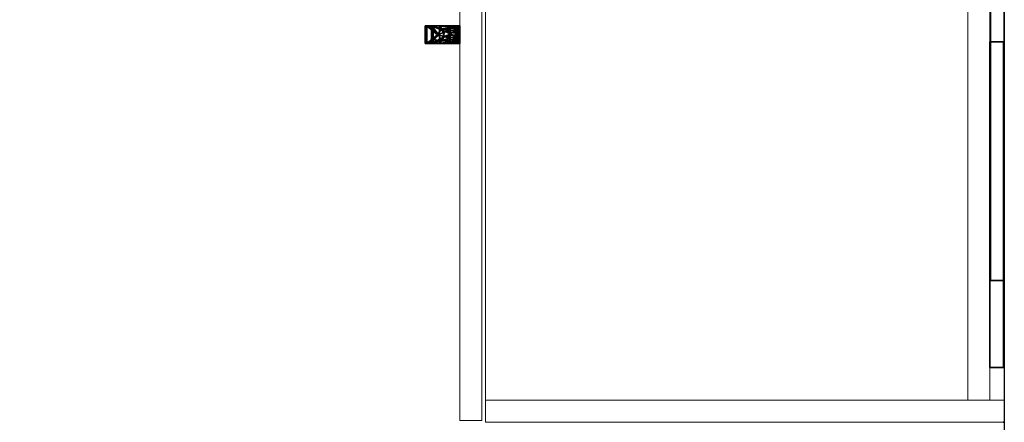
# Model space of a CAD drawing. Units: inches. Extents: x -153 to 181, y -17 to 252.
# Drawn here: x 146 to 180, y 62 to 76 of the extents above; entities that cross this region are included whole.
import ezdxf

# ---------------------------------------------------------------- set-up
doc = ezdxf.new("R2010")
doc.units = ezdxf.units.IN
doc.header["$MEASUREMENT"] = 0
for name, color, linetype in [('HARDWARE', 4, 'Continuous'), ('STORAGE-PULL', 4, 'Continuous'), ('WALL', 7, 'Continuous')]:
    doc.layers.add(name, color=color, linetype=linetype)
doc.layers.add('STORAGE-CASE', color=4, linetype='Continuous', lineweight=9)

# ---------------------------------------------------------------- blocks, each defined once
blk = doc.blocks.new('4CH400_151974TRRNLAL_0T')
at = {"layer": 'STORAGE-CASE'}
for points in [[(14.24, -17.875, 72.74), (0.76, -17.875, 72.74), (0.76, 0, 72.74), (14.24, 0, 72.74)], [(14.24, -17.875, 73.5), (14.24, 0, 73.5), (0.76, 0, 73.5), (0.76, -17.875, 73.5)], [(0.76, 0, 72.74), (0.76, 0, 73.5), (14.24, 0, 73.5), (14.24, 0, 72.74)], [(13.11, -0.5, 69.99), (1.89, -0.5, 69.99), (1.89, -0.03, 69.49), (13.11, -0.03, 69.49)], [(1.89, -0.5, 72.74), (13.11, -0.5, 72.74), (13.11, -0.03, 72.74), (1.89, -0.03, 72.74)], [(13.11, -0.03, 72.74), (13.11, -0.03, 69.49), (1.89, -0.03, 69.49), (1.89, -0.03, 72.74)], [(1.89, -0.5, 69.99), (1.89, -0.5, 72.74), (1.89, -0.03, 72.74), (1.89, -0.03, 69.49)], [(13.11, -0.5, 31.488), (1.89, -0.5, 31.488), (1.89, -0.03, 30.988), (13.11, -0.03, 30.988)], [(13.11, -0.5, 34.24), (13.11, -0.03, 34.24), (1.89, -0.03, 34.24), (1.89, -0.5, 34.24)], [(13.11, -0.03, 34.24), (13.11, -0.03, 30.988), (1.89, -0.03, 30.988), (1.89, -0.03, 34.24)], [(1.89, -0.5, 31.488), (1.89, -0.5, 34.24), (1.89, -0.03, 34.24), (1.89, -0.03, 30.988)], [(13.11, -0.03, 72.74), (13.11, -0.5, 72.74), (13.11, -0.5, 69.99), (13.11, -0.03, 69.49)], [(13.11, -0.03, 34.24), (13.11, -0.5, 34.24), (13.11, -0.5, 31.488), (13.11, -0.03, 30.988)], [(14.24, -17.875, 72.74), (14.24, 0, 72.74), (14.24, 0, 73.5), (14.24, -17.875, 73.5)], [(15, 0, 73.5), (14.24, 0, 73.5), (14.24, -17.875, 73.5), (15, -17.875, 73.5)], [(15, 0, 73.5), (15, 0, 14.82), (14.24, 0, 14.82), (14.24, 0, 73.5)], [(15, 0, 14.82), (15, -17.875, 14.82), (14.24, -17.875, 14.82), (14.24, 0, 14.82)], [(14.24, 0, 14.82), (14.24, -17.875, 14.82), (14.24, -17.875, 73.5), (14.24, 0, 73.5)], [(15, -17.875, 14.82), (15, 0, 14.82), (15, 0, 73.5), (15, -17.875, 73.5)], [(0.76, -0.5, 72.74), (14.24, -0.5, 72.74), (14.24, -0.5, 14.822), (0.76, -0.5, 14.822)], [(0.76, -1.26, 14.822), (0.76, -0.5, 14.822), (14.24, -0.5, 14.822), (14.24, -1.26, 14.822)], [(0.76, -0.5, 72.74), (0.76, -1.26, 72.74), (14.24, -1.26, 72.74), (14.24, -0.5, 72.74)], [(13.11, -0.5, 72.74), (1.89, -0.5, 72.74), (1.89, -0.5, 69.99), (13.11, -0.5, 69.99)], [(13.11, -0.5, 34.24), (1.89, -0.5, 34.24), (1.89, -0.5, 31.488), (13.11, -0.5, 31.488)], [(14.24, -1.26, 72.74), (14.24, -1.26, 14.822), (14.24, -0.5, 14.822), (14.24, -0.5, 72.74)], [(14.24, -17.875, 14.82), (0.76, -17.875, 14.82), (0.76, -1.26, 14.82), (14.24, -1.26, 14.82)], [(14.24, -17.875, 15.58), (14.24, -1.26, 15.58), (0.76, -1.26, 15.58), (0.76, -17.875, 15.58)], [(0.76, -1.26, 14.82), (0.76, -1.26, 15.58), (14.24, -1.26, 15.58), (14.24, -1.26, 14.82)], [(0.76, -1.26, 72.74), (0.76, -1.26, 14.822), (14.24, -1.26, 14.822), (14.24, -1.26, 72.74)], [(14.24, -17.875, 14.82), (14.24, -1.26, 14.82), (14.24, -1.26, 15.58), (14.24, -17.875, 15.58)], [(0.76, -17.875, 73.5), (0.76, -17.875, 72.74), (14.24, -17.875, 72.74), (14.24, -17.875, 73.5)], [(14.24, -17.875, 15.58), (0.76, -17.875, 15.58), (0.76, -17.875, 14.82), (14.24, -17.875, 14.82)], [(15, -17.875, 73.5), (14.24, -17.875, 73.5), (14.24, -17.875, 14.82), (15, -17.875, 14.82)], [(14.937, -18.76, 14.82), (0.063, -18.76, 14.82), (0.063, -18, 14.82), (14.937, -18, 14.82)], [(14.937, -18.76, 73.5), (14.937, -18, 73.5), (0.063, -18, 73.5), (0.063, -18.76, 73.5)], [(0.063, -18, 14.82), (0.063, -18, 73.5), (14.937, -18, 73.5), (14.937, -18, 14.82)], [(14.937, -18.76, 14.82), (14.937, -18, 14.82), (14.937, -18, 73.5), (14.937, -18.76, 73.5)], [(0.063, -18.76, 73.5), (0.063, -18.76, 14.82), (14.937, -18.76, 14.82), (14.937, -18.76, 73.5)]]:
    blk.add_3dface(points, dxfattribs=at)
at = {"layer": 'STORAGE-PULL'}
for points in [[(1.955, -18.76, 37.125), (1.345, -18.76, 37.125), (1.345, -18.76, 37.375), (1.955, -18.76, 37.375)], [(1.955, -18.76, 37.375), (1.345, -18.76, 37.375), (1.345, -19.088, 37.5), (1.955, -19.088, 37.5)], [(1.345, -19.088, 37.5), (1.345, -18.76, 37.125), (1.955, -18.76, 37.125), (1.955, -19.088, 37.5)], [(1.345, -18.76, 42.875), (1.345, -19.088, 42.5), (1.955, -19.088, 42.5), (1.955, -18.76, 42.875)], [(1.345, -19.088, 42.5), (1.345, -18.76, 42.625), (1.955, -18.76, 42.625), (1.955, -19.088, 42.5)], [(1.955, -18.76, 42.625), (1.345, -18.76, 42.625), (1.345, -18.76, 42.875), (1.955, -18.76, 42.875)], [(1.345, -18.76, 42.875), (1.345, -18.76, 42.625), (1.345, -19.088, 42.5)], [(1.345, -19.088, 37.5), (1.345, -18.76, 37.375), (1.345, -18.76, 37.125)], [(1.947, -18.76, 37.448), (1.345, -18.76, 37.375), (1.353, -18.76, 37.448), (1.924, -18.76, 37.516)], [(1.955, -18.76, 37.375), (1.345, -18.76, 37.375), (1.947, -18.76, 37.448)], [(1.947, -18.76, 42.552), (1.353, -18.76, 42.552), (1.345, -18.76, 42.625), (1.955, -18.76, 42.625)], [(1.955, -19.088, 37.5), (1.345, -19.088, 37.5), (1.345, -18.76, 37.375), (1.955, -18.76, 37.375)], [(1.353, -18.76, 37.448), (1.345, -18.76, 37.375), (1.345, -19.088, 37.5)], [(1.375, -18.76, 37.516), (1.353, -18.76, 37.448), (1.345, -19.088, 37.5)], [(1.375, -18.76, 37.516), (1.345, -19.088, 37.5), (1.369, -19.016, 37.598)], [(1.955, -19.088, 42.5), (1.955, -18.76, 42.625), (1.345, -18.76, 42.625), (1.345, -19.088, 42.5)], [(1.375, -18.76, 42.484), (1.363, -19.025, 42.414), (1.345, -19.088, 42.5)], [(1.345, -18.76, 42.625), (1.353, -18.76, 42.552), (1.345, -19.088, 42.5)], [(1.375, -18.76, 42.484), (1.345, -19.088, 42.5), (1.353, -18.76, 42.552)], [(1.435, -18.954, 37.68), (1.369, -19.016, 37.598), (1.345, -19.456, 38.062)], [(1.345, -19.456, 38.062), (1.451, -19.393, 38.457), (1.435, -18.954, 37.68)], [(1.415, -18.968, 42.339), (1.345, -19.456, 41.937), (1.363, -19.025, 42.414)], [(1.415, -18.968, 42.339), (1.535, -19.275, 41.674), (1.345, -19.456, 41.937)], [(1.924, -18.76, 37.516), (1.353, -18.76, 37.448), (1.375, -18.76, 37.516), (1.888, -18.76, 37.578)], [(1.924, -18.76, 42.484), (1.375, -18.76, 42.484), (1.353, -18.76, 42.552), (1.947, -18.76, 42.552)], [(1.412, -18.76, 42.422), (1.415, -18.968, 42.339), (1.363, -19.025, 42.414)], [(1.375, -18.76, 42.484), (1.412, -18.76, 42.422), (1.363, -19.025, 42.414)], [(1.412, -18.76, 37.578), (1.375, -18.76, 37.516), (1.369, -19.016, 37.598)], [(1.435, -18.954, 37.68), (1.412, -18.76, 37.578), (1.369, -19.016, 37.598)], [(1.888, -18.76, 37.578), (1.375, -18.76, 37.516), (1.412, -18.76, 37.578)], [(1.412, -18.76, 42.422), (1.375, -18.76, 42.484), (1.888, -18.76, 42.422), (1.84, -18.76, 42.37)], [(1.375, -18.76, 42.484), (1.924, -18.76, 42.484), (1.888, -18.76, 42.422)], [(1.412, -18.76, 37.578), (1.46, -18.76, 37.63), (1.84, -18.76, 37.63), (1.888, -18.76, 37.578)], [(1.46, -18.76, 42.37), (1.412, -18.76, 42.422), (1.84, -18.76, 42.37), (1.782, -18.76, 42.331)], [(1.46, -18.76, 37.63), (1.412, -18.76, 37.578), (1.435, -18.954, 37.68)], [(1.46, -18.76, 42.37), (1.415, -18.968, 42.339), (1.412, -18.76, 42.422)], [(1.46, -18.76, 42.37), (1.495, -18.925, 42.281), (1.415, -18.968, 42.339)], [(1.495, -18.925, 42.281), (1.535, -19.275, 41.674), (1.415, -18.968, 42.339)], [(1.518, -18.76, 37.669), (1.46, -18.76, 37.63), (1.435, -18.954, 37.68)], [(1.534, -18.913, 37.735), (1.518, -18.76, 37.669), (1.435, -18.954, 37.68)], [(1.451, -19.393, 38.457), (1.534, -18.913, 37.735), (1.435, -18.954, 37.68)], [(1.451, -19.393, 38.457), (1.714, -19.284, 38.381), (1.534, -18.913, 37.735)], [(1.782, -18.76, 37.669), (1.46, -18.76, 37.63), (1.518, -18.76, 37.669), (1.582, -18.76, 37.693)], [(1.46, -18.76, 37.63), (1.782, -18.76, 37.669), (1.84, -18.76, 37.63)], [(1.518, -18.76, 42.331), (1.46, -18.76, 42.37), (1.782, -18.76, 42.331), (1.718, -18.76, 42.307)], [(1.46, -18.76, 42.37), (1.518, -18.76, 42.331), (1.495, -18.925, 42.281)], [(1.495, -18.925, 42.281), (1.582, -18.76, 42.307), (1.596, -18.901, 42.25)], [(1.518, -18.76, 42.331), (1.582, -18.76, 42.307), (1.495, -18.925, 42.281)], [(1.535, -19.275, 41.674), (1.495, -18.925, 42.281), (1.596, -18.901, 42.25)], [(1.582, -18.76, 42.307), (1.518, -18.76, 42.331), (1.718, -18.76, 42.307), (1.65, -18.76, 42.299)], [(1.582, -18.76, 37.693), (1.518, -18.76, 37.669), (1.534, -18.913, 37.735)], [(1.65, -18.898, 37.754), (1.582, -18.76, 37.693), (1.534, -18.913, 37.735)], [(1.714, -19.284, 38.381), (1.65, -18.898, 37.754), (1.534, -18.913, 37.735)], [(1.854, -19.397, 41.544), (1.535, -19.275, 41.674), (1.704, -18.901, 42.25)], [(1.704, -18.901, 42.25), (1.535, -19.275, 41.674), (1.596, -18.901, 42.25)], [(1.582, -18.76, 37.693), (1.65, -18.76, 37.701), (1.718, -18.76, 37.693), (1.782, -18.76, 37.669)], [(1.582, -18.76, 37.693), (1.65, -18.898, 37.754), (1.65, -18.76, 37.701)], [(1.582, -18.76, 42.307), (1.65, -18.76, 42.299), (1.596, -18.901, 42.25)], [(1.596, -18.901, 42.25), (1.65, -18.76, 42.299), (1.704, -18.901, 42.25)], [(1.65, -18.898, 37.754), (1.766, -18.913, 37.735), (1.718, -18.76, 37.693)], [(1.65, -18.898, 37.754), (1.718, -18.76, 37.693), (1.65, -18.76, 37.701)], [(1.718, -18.76, 42.307), (1.704, -18.901, 42.25), (1.65, -18.76, 42.299)], [(1.766, -18.913, 37.735), (1.65, -18.898, 37.754), (1.714, -19.284, 38.381)], [(1.805, -18.925, 42.281), (1.704, -18.901, 42.25), (1.718, -18.76, 42.307)], [(1.854, -19.397, 41.544), (1.704, -18.901, 42.25), (1.805, -18.925, 42.281)], [(1.766, -18.913, 37.735), (1.714, -19.284, 38.381), (1.865, -18.954, 37.68)], [(1.865, -18.954, 37.68), (1.714, -19.284, 38.381), (1.955, -19.456, 38.062)], [(1.766, -18.913, 37.735), (1.782, -18.76, 37.669), (1.718, -18.76, 37.693)], [(1.805, -18.925, 42.281), (1.718, -18.76, 42.307), (1.782, -18.76, 42.331)], [(1.766, -18.913, 37.735), (1.865, -18.954, 37.68), (1.782, -18.76, 37.669)], [(1.84, -18.76, 37.63), (1.782, -18.76, 37.669), (1.865, -18.954, 37.68)], [(1.782, -18.76, 42.331), (1.84, -18.76, 42.37), (1.805, -18.925, 42.281)], [(1.885, -18.968, 42.338), (1.805, -18.925, 42.281), (1.84, -18.76, 42.37)], [(1.885, -18.968, 42.338), (1.854, -19.397, 41.544), (1.805, -18.925, 42.281)], [(1.888, -18.76, 37.578), (1.84, -18.76, 37.63), (1.865, -18.954, 37.68)], [(1.84, -18.76, 42.37), (1.888, -18.76, 42.422), (1.885, -18.968, 42.338)], [(1.885, -18.968, 42.338), (1.955, -19.456, 41.937), (1.854, -19.397, 41.544)], [(1.931, -19.016, 37.598), (1.888, -18.76, 37.578), (1.865, -18.954, 37.68)], [(1.931, -19.016, 37.598), (1.865, -18.954, 37.68), (1.955, -19.456, 38.062)], [(1.888, -18.76, 42.422), (1.937, -19.025, 42.414), (1.885, -18.968, 42.338)], [(1.937, -19.025, 42.414), (1.955, -19.456, 41.937), (1.885, -18.968, 42.338)], [(1.924, -18.76, 37.516), (1.888, -18.76, 37.578), (1.931, -19.016, 37.598)], [(1.924, -18.76, 42.484), (1.937, -19.025, 42.414), (1.888, -18.76, 42.422)], [(1.947, -18.76, 37.448), (1.924, -18.76, 37.516), (1.955, -19.088, 37.5)], [(1.955, -19.088, 37.5), (1.924, -18.76, 37.516), (1.931, -19.016, 37.598)], [(1.924, -18.76, 42.484), (1.955, -19.088, 42.5), (1.937, -19.025, 42.414)], [(1.924, -18.76, 42.484), (1.947, -18.76, 42.552), (1.955, -19.088, 42.5)], [(1.955, -18.76, 37.375), (1.947, -18.76, 37.448), (1.955, -19.088, 37.5)], [(1.947, -18.76, 42.552), (1.955, -18.76, 42.625), (1.955, -19.088, 42.5)], [(1.955, -19.088, 42.5), (1.955, -18.76, 42.625), (1.955, -18.76, 42.875)], [(1.955, -18.76, 37.125), (1.955, -18.76, 37.375), (1.955, -19.088, 37.5)], [(1.369, -19.016, 37.598), (1.345, -19.088, 37.5), (1.345, -19.456, 38.062)], [(1.345, -19.088, 42.5), (1.363, -19.025, 42.414), (1.345, -19.456, 41.937)], [(1.345, -19.088, 42.5), (1.345, -19.456, 41.937), (1.955, -19.456, 41.937), (1.955, -19.088, 42.5)], [(1.955, -19.088, 37.5), (1.955, -19.456, 38.062), (1.345, -19.456, 38.062), (1.345, -19.088, 37.5)], [(1.345, -19.727, 41.322), (1.345, -19.456, 41.937), (1.535, -19.275, 41.674)], [(1.345, -19.727, 41.322), (1.535, -19.275, 41.674), (1.65, -19.484, 41.08)], [(1.65, -19.527, 39.075), (1.714, -19.284, 38.381), (1.451, -19.393, 38.457)], [(1.535, -19.275, 41.674), (1.854, -19.397, 41.544), (1.65, -19.484, 41.08)], [(1.955, -19.727, 38.678), (1.714, -19.284, 38.381), (1.65, -19.527, 39.075)], [(1.955, -19.456, 38.062), (1.714, -19.284, 38.381), (1.955, -19.727, 38.678)], [(1.955, -19.088, 37.5), (1.931, -19.016, 37.598), (1.955, -19.456, 38.062)], [(1.937, -19.025, 42.414), (1.955, -19.088, 42.5), (1.955, -19.456, 41.937)], [(1.345, -19.892, 39.33), (1.65, -19.527, 39.075), (1.451, -19.393, 38.457)], [(1.451, -19.393, 38.457), (1.345, -19.727, 38.678), (1.345, -19.892, 39.33)], [(1.451, -19.393, 38.457), (1.345, -19.456, 38.062), (1.345, -19.727, 38.678)], [(1.345, -19.456, 41.937), (1.345, -19.727, 41.322), (1.955, -19.727, 41.322), (1.955, -19.456, 41.937)], [(1.345, -19.456, 38.062), (1.955, -19.456, 38.062), (1.955, -19.727, 38.678), (1.345, -19.727, 38.678)], [(1.345, -19.727, 41.322), (1.65, -19.484, 41.08), (1.493, -19.674, 40.307)], [(1.65, -19.527, 39.075), (1.345, -19.892, 39.33), (1.493, -19.674, 40.307)], [(1.493, -19.674, 40.307), (1.65, -19.484, 41.08), (1.809, -19.675, 40.315)], [(1.65, -19.527, 39.075), (1.493, -19.674, 40.307), (1.809, -19.675, 40.315)], [(1.65, -19.484, 41.08), (1.854, -19.397, 41.544), (1.809, -19.675, 40.315)], [(1.65, -19.527, 39.075), (1.955, -19.892, 39.33), (1.955, -19.727, 38.678)], [(1.809, -19.675, 40.315), (1.955, -19.892, 39.33), (1.65, -19.527, 39.075)], [(1.854, -19.397, 41.544), (1.955, -19.892, 40.67), (1.809, -19.675, 40.315)], [(1.854, -19.397, 41.544), (1.955, -19.456, 41.937), (1.955, -19.727, 41.322)], [(1.955, -19.892, 40.67), (1.854, -19.397, 41.544), (1.955, -19.727, 41.322)], [(1.345, -19.892, 40.67), (1.493, -19.674, 40.307), (1.345, -19.947, 40)], [(1.345, -19.892, 39.33), (1.345, -19.947, 40), (1.493, -19.674, 40.307)], [(1.345, -19.727, 41.322), (1.493, -19.674, 40.307), (1.345, -19.892, 40.67)], [(1.345, -19.727, 41.322), (1.345, -19.892, 40.67), (1.955, -19.892, 40.67), (1.955, -19.727, 41.322)], [(1.345, -19.892, 39.33), (1.345, -19.727, 38.678), (1.955, -19.727, 38.678), (1.955, -19.892, 39.33)], [(1.955, -19.947, 40), (1.955, -19.892, 40.67), (1.345, -19.892, 40.67), (1.345, -19.947, 40)], [(1.345, -19.947, 40), (1.345, -19.892, 39.33), (1.955, -19.892, 39.33), (1.955, -19.947, 40)], [(1.809, -19.675, 40.315), (1.955, -19.892, 40.67), (1.955, -19.947, 40)], [(1.955, -19.892, 39.33), (1.809, -19.675, 40.315), (1.955, -19.947, 40)]]:
    blk.add_3dface(points, dxfattribs=at)
blk = doc.blocks.new('4CH100_15_0T')
at = {"layer": 'HARDWARE'}
for p in [(0, 0), (15, 0)]:
    blk.add_point(p, dxfattribs=at)
for points in [[(1.89, 0, 28.23), (13.11, 0, 28.23), (13.11, -0.47, 28.23), (1.89, -0.47, 28.23)], [(13.11, 0, 30.98), (1.89, 0, 30.98), (1.89, -0.47, 31.48), (13.11, -0.47, 31.48)], [(13.11, 0, 28.23), (1.89, 0, 28.23), (1.89, 0, 30.98), (13.11, 0, 30.98)], [(1.89, -0.47, 28.23), (1.89, -0.47, 31.48), (1.89, 0, 30.98), (1.89, 0, 28.23)], [(13.11, 0, 30.98), (13.11, -0.47, 31.48), (13.11, -0.47, 28.23), (13.11, 0, 28.23)], [(1.89, -0.47, 28.23), (13.11, -0.47, 28.23), (13.11, -0.47, 31.48), (1.89, -0.47, 31.48)]]:
    blk.add_3dface(points, dxfattribs=at)
blk = doc.blocks.new('4CH100_36_0T')
at = {"layer": 'HARDWARE'}
for p in [(0, 0), (36, 0)]:
    blk.add_point(p, dxfattribs=at)
for points in [[(1.89, 0, 28.23), (34.11, 0, 28.23), (34.11, -0.47, 28.23), (1.89, -0.47, 28.23)], [(34.11, 0, 30.98), (1.89, 0, 30.98), (1.89, -0.47, 31.48), (34.11, -0.47, 31.48)], [(34.11, 0, 28.23), (1.89, 0, 28.23), (1.89, 0, 30.98), (34.11, 0, 30.98)], [(1.89, -0.47, 28.23), (1.89, -0.47, 31.48), (1.89, 0, 30.98), (1.89, 0, 28.23)], [(34.11, 0, 30.98), (34.11, -0.47, 31.48), (34.11, -0.47, 28.23), (34.11, 0, 28.23)], [(34.11, -0.47, 28.23), (34.11, -0.47, 31.48), (1.89, -0.47, 31.48), (1.89, -0.47, 28.23)]]:
    blk.add_3dface(points, dxfattribs=at)

msp = doc.modelspace()

# ---------------------------------------------------------------- linework, layer by layer
at = {"layer": 'WALL'}
msp.add_lwpolyline([(116.39, 0), (0, 0), (0, 185.503), (36, 205.896), (36, 252.004), (179.973, 252.004), (179.973, 0), (154.39, 0)], dxfattribs=at)

# ---------------------------------------------------------------- block references
at = {"rotation": 270}
for name, p in [('4CH100_36_0T', (179.973, 100.79)), ('4CH400_151974TRRNLAL_0T', (179.973, 76.79)), ('4CH100_15_0T', (179.943, 76.79, 41.76))]:
    msp.add_blockref(name, p, dxfattribs=at)

doc.saveas('drawing.dxf')
